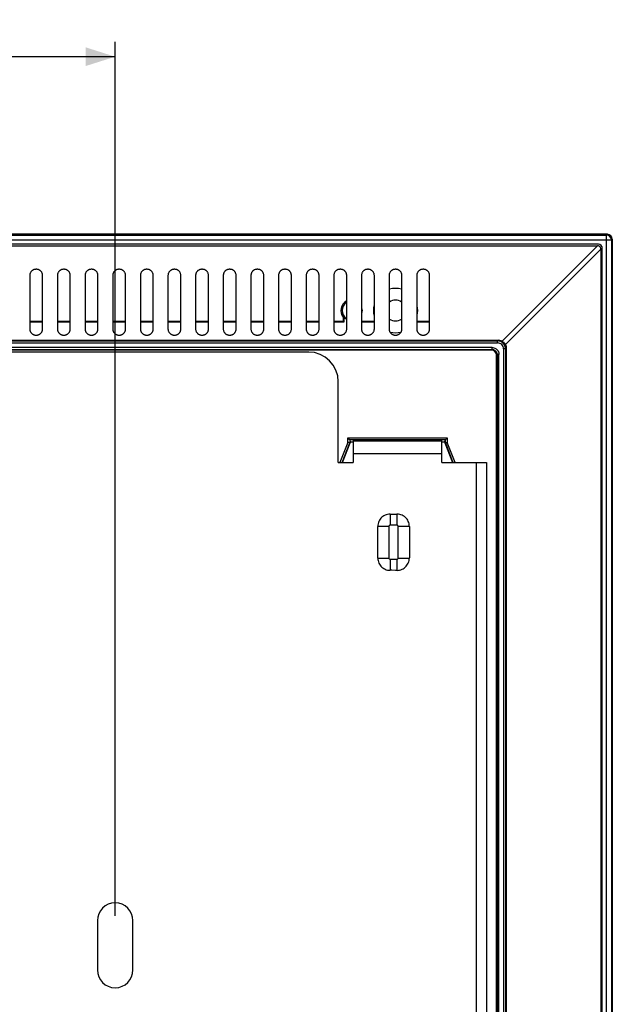
# Model space of a CAD drawing. Units: millimetres. Extents: x -104 to 415, y -75 to 94.
# Drawn here: x 355 to 415, y -6 to 93 of the extents above; entities that cross this region are included whole.
import ezdxf

# ---------------------------------------------------------------- set-up
doc = ezdxf.new("R2010")
doc.units = ezdxf.units.MM
doc.header["$LTSCALE"] = 23.1
doc.layers.get('0').update_dxf_attribs({"linetype": 'CONTINUOUS'})
doc.styles.get("Standard").update_dxf_attribs({"font": 'txt', "width": 0.8})
doc.dimstyles.new('DIMSTYLE_2', dxfattribs={"dimtxt": 3, "dimasz": 3, "dimexe": 1.5, "dimexo": 0.5, "dimgap": 0.75, "dimtad": 1, "dimtxsty": 'STANDARD', "dimblk": '_FILLED', "dimblk1": '_FILLED', "dimblk2": '_FILLED', "dimcen": 0.09, "dimazin": 2, "dimtfac": 1, "dimtofl": 0, "dimtmove": 0, "dimatfit": 3, "dimldrblk": '_FILLED', "dimfxl": 1, "dimtolj": 1, "dimarcsym": 0})

# ---------------------------------------------------------------- blocks, each defined once
blk = doc.blocks.new('_FILLED')
at = {"color": 0, "linetype": 'BYBLOCK'}
blk.add_solid([(0, 0), (-1, 0.317), (-1, -0.317)], dxfattribs=at)
blk = doc.blocks.new('*D6')
at = {"color": 7, "linetype": 'CONTINUOUS'}
for p, q in [((280.858, 2.611), (280.858, 91.168)), ((364.458, 2.611), (364.458, 91.168)), ((280.858, 89.668), (322.658, 89.668)), ((364.458, 89.668), (322.658, 89.668))]:
    blk.add_line(p, q, dxfattribs=at)
at = {"color": 7, "linetype": 'CONTINUOUS', "xscale": 3, "yscale": 3, "zscale": 3, "rotation": 180}
blk.add_blockref('_FILLED', (280.858, 89.668), dxfattribs=at)
at = {"color": 7, "linetype": 'CONTINUOUS', "xscale": 3, "yscale": 3, "zscale": 3}
blk.add_blockref('_FILLED', (364.458, 89.668), dxfattribs=at)
at = {"color": 7, "linetype": 'CONTINUOUS', "insert": (322.658, 93.418), "char_height": 3, "width": 12.85714, "attachment_point": 2, "line_spacing_factor": 0.9}
blk.add_mtext('{\\ftxt;\\W0.0001;\\H0.0001;\\~}{\\ftxt;\\W2.8571428571;\\H3.0; }{\\ftxt;\\W0.0001;\\H0.0001;\\~}', dxfattribs=at)

msp = doc.modelspace()

# ---------------------------------------------------------------- linework, layer by layer
at = {"color": 250, "linetype": 'CONTINUOUS'}
for p, q in [((414.724, 71.077), (230.592, 71.077)), ((414.224, -74.355), (414.224, 71.577)), ((413.315, 70.506), (403.648, 60.843)), ((403.985, 60.506), (413.653, 70.168)), ((355.84, 67.536), (355.858, 67.536)), ((358.64, 67.536), (358.658, 67.536)), ((369.84, 67.536), (369.858, 67.536)), ((375.44, 67.536), (375.458, 67.536)), ((378.24, 67.536), (378.258, 67.536)), ((381.04, 67.536), (381.058, 67.536)), ((383.84, 67.536), (383.858, 67.536)), ((389.44, 67.536), (389.458, 67.536)), ((392.24, 67.536), (392.258, 67.536)), ((395.04, 67.536), (395.058, 67.536)), ((357.076, 62.036), (357.058, 62.036)), ((371.076, 62.036), (371.058, 62.036)), ((376.676, 62.036), (376.658, 62.036)), ((379.476, 62.036), (379.458, 62.036)), ((382.276, 62.036), (382.258, 62.036)), ((385.076, 62.036), (385.058, 62.036)), ((393.476, 62.036), (393.458, 62.036)), ((396.276, 62.036), (396.258, 62.036)), ((403.278, 60.936), (403.202, 60.86)), ((242.114, 60.86), (403.202, 60.86)), ((242.114, 60.66), (403.202, 60.66)), ((402.636, 60.194), (242.68, 60.194)), ((242.68, 59.994), (402.636, 59.994)), ((402.636, 59.994), (402.578, 59.936)), ((402.636, 59.994), (402.636, 60.194)), ((403.202, 60.66), (403.202, 60.86)), ((404.001, 60.06), (403.801, 60.06)), ((403.801, 60.06), (403.801, -62.837)), ((404.001, 60.06), (404.078, 60.136)), ((404.001, 60.06), (404.001, -62.837)), ((403.078, 59.436), (403.136, 59.494)), ((403.336, 59.494), (403.136, 59.494)), ((403.136, 59.494), (403.136, -62.272)), ((403.336, -62.272), (403.336, 59.494)), ((388.014, 51.045), (398.102, 51.045)), ((388.014, 50.581), (388.014, 51.045)), ((398.102, 51.045), (398.102, 50.581)), ((388.014, 50.581), (387.228, 48.536)), ((387.442, 48.536), (388.214, 50.544)), ((397.902, 50.845), (388.214, 50.845)), ((388.214, 50.845), (388.214, 50.544)), ((397.902, 50.544), (397.902, 50.845)), ((397.902, 50.544), (398.674, 48.536)), ((398.888, 48.536), (398.102, 50.581)), ((397.558, 49.436), (388.558, 49.436)), ((401.058, -40.514), (401.058, 48.536)), ((392.308, 43.311), (392.308, 42.189)), ((393.008, 42.189), (393.008, 43.309)), ((392.18, 42.061), (391.06, 42.061)), ((392.18, 42.061), (392.18, 38.861)), ((393.008, 42.189), (392.308, 42.189)), ((394.258, 42.061), (393.135, 42.061)), ((393.135, 38.861), (393.135, 42.061)), ((391.058, 38.861), (392.18, 38.861)), ((392.308, 38.734), (393.008, 38.734)), ((392.308, 38.734), (392.308, 37.613)), ((393.008, 37.611), (393.008, 38.734)), ((393.135, 38.861), (394.256, 38.861))]:
    msp.add_line(p, q, dxfattribs=at)
at = {"color": 7, "linetype": 'CONTINUOUS'}
for p, q in [((414.315, 71.668), (231.001, 71.668)), ((231.092, 71.577), (414.224, 71.577)), ((414.724, 71.077), (414.724, -73.855)), ((414.815, 71.168), (414.815, -73.946)), ((413.404, 70.657), (231.912, 70.657)), ((232.001, 70.506), (413.315, 70.506)), ((413.372, 70.501), (413.314, 70.506)), ((413.653, 70.168), (413.653, -72.946)), ((413.804, -73.044), (413.804, 70.257)), ((355.84, 62.036), (355.84, 67.536)), ((357.076, 67.536), (357.076, 62.036)), ((358.64, 62.036), (358.64, 67.536)), ((359.876, 67.536), (359.876, 62.036)), ((361.44, 62.036), (361.44, 67.536)), ((362.676, 67.536), (362.676, 62.036)), ((364.24, 62.036), (364.24, 67.536)), ((365.476, 67.536), (365.476, 62.036)), ((367.04, 62.036), (367.04, 67.536)), ((368.276, 67.536), (368.276, 62.036)), ((369.84, 62.036), (369.84, 67.536)), ((371.076, 67.536), (371.076, 62.036)), ((372.64, 62.036), (372.64, 67.536)), ((373.876, 67.536), (373.876, 62.036)), ((375.44, 62.036), (375.44, 67.536)), ((376.676, 67.536), (376.676, 62.036)), ((378.24, 62.036), (378.24, 67.536)), ((379.476, 67.536), (379.476, 62.036)), ((381.04, 62.036), (381.04, 67.536)), ((382.276, 67.536), (382.276, 62.036)), ((383.84, 62.036), (383.84, 67.536)), ((385.076, 67.536), (385.076, 62.036)), ((386.64, 62.036), (386.64, 67.536)), ((387.876, 67.536), (387.876, 62.036)), ((389.44, 62.036), (389.44, 67.536)), ((390.676, 67.536), (390.676, 62.036)), ((392.24, 62.036), (392.24, 67.536)), ((393.476, 67.536), (393.476, 62.036)), ((395.04, 62.036), (395.04, 67.536)), ((396.276, 67.536), (396.276, 62.036)), ((387.538, 63.284), (387.538, 62.84)), ((387.608, 63.308), (387.608, 62.77)), ((357.058, 62.84), (355.858, 62.84)), ((357.058, 62.77), (355.858, 62.77)), ((359.858, 62.84), (358.658, 62.84)), ((359.858, 62.77), (358.658, 62.77)), ((362.658, 62.84), (361.458, 62.84)), ((362.658, 62.77), (361.458, 62.77)), ((365.458, 62.84), (364.258, 62.84)), ((365.458, 62.77), (364.258, 62.77)), ((368.258, 62.84), (367.058, 62.84)), ((368.258, 62.77), (367.058, 62.77)), ((371.058, 62.84), (369.858, 62.84)), ((371.058, 62.77), (369.858, 62.77)), ((373.858, 62.84), (372.658, 62.84)), ((373.858, 62.77), (372.658, 62.77)), ((376.658, 62.84), (375.458, 62.84)), ((376.658, 62.77), (375.458, 62.77)), ((379.458, 62.84), (378.258, 62.84)), ((379.458, 62.77), (378.258, 62.77)), ((382.258, 62.84), (381.058, 62.84)), ((382.258, 62.77), (381.058, 62.77)), ((385.058, 62.84), (383.858, 62.84)), ((385.058, 62.77), (383.858, 62.77)), ((387.538, 62.84), (386.658, 62.84)), ((387.608, 62.77), (386.658, 62.77)), ((387.538, 62.84), (387.608, 62.77)), ((390.658, 62.84), (389.458, 62.84)), ((390.658, 62.77), (389.458, 62.77)), ((396.258, 62.84), (395.058, 62.84)), ((396.258, 62.77), (395.058, 62.77)), ((242.038, 60.936), (403.278, 60.936)), ((402.578, 59.936), (242.738, 59.936)), ((404.078, 60.136), (404.078, -62.914)), ((384.058, 59.736), (261.258, 59.736)), ((403.078, -62.214), (403.078, 59.436)), ((387.058, 48.536), (387.058, 56.736)), ((387.489, 48.536), (388.258, 50.536)), ((388.214, 50.845), (388.223, 50.836)), ((388.223, 50.836), (388.258, 50.636)), ((388.24, 50.54), (388.258, 50.536)), ((388.258, 50.636), (388.558, 50.636)), ((388.258, 50.636), (388.258, 50.536)), ((388.558, 50.836), (388.558, 48.536)), ((388.558, 50.736), (397.558, 50.736)), ((397.558, 48.536), (397.558, 50.836)), ((397.558, 50.636), (397.858, 50.636)), ((397.858, 50.636), (397.893, 50.836)), ((397.858, 50.636), (397.858, 50.536)), ((397.876, 50.54), (397.858, 50.536)), ((397.858, 50.536), (398.627, 48.536)), ((397.902, 50.845), (397.893, 50.836)), ((387.058, 48.536), (388.558, 48.536)), ((397.558, 48.536), (402.058, 48.536)), ((402.058, 48.536), (402.058, -40.514)), ((392.305, 43.311), (392.46, 43.31)), ((392.46, 43.31), (392.85, 43.31)), ((392.85, 43.31), (393.005, 43.309)), ((391.058, 38.858), (391.06, 42.059)), ((394.257, 42.065), (394.256, 38.864)), ((392.466, 37.613), (392.311, 37.613)), ((392.856, 37.612), (392.466, 37.613)), ((393.011, 37.612), (392.856, 37.612)), ((362.658, 2.111), (362.658, -2.889)), ((366.258, -2.889), (366.258, 2.111))]:
    msp.add_line(p, q, dxfattribs=at)
for points in [[(413.573, 70.384), (413.531, 70.426), (413.482, 70.46), (413.429, 70.485), (413.372, 70.501)], [(413.653, 70.168), (413.647, 70.226), (413.632, 70.282), (413.607, 70.335), (413.573, 70.384)], [(355.84, 67.536), (355.843, 67.588), (355.85, 67.638), (355.86, 67.686), (355.873, 67.733), (355.89, 67.777), (355.91, 67.82), (355.933, 67.86), (355.958, 67.898), (355.985, 67.934), (356.015, 67.966), (356.046, 67.996), (356.079, 68.024), (356.113, 68.048), (356.148, 68.07), (356.184, 68.089), (356.22, 68.105), (356.256, 68.119), (356.293, 68.131), (356.33, 68.14), (356.367, 68.147), (356.404, 68.151), (356.441, 68.154), (356.477, 68.154), (356.514, 68.151), (356.551, 68.147), (356.588, 68.14), (356.624, 68.13), (356.661, 68.119), (356.697, 68.105), (356.733, 68.089), (356.769, 68.069), (356.804, 68.048), (356.838, 68.023), (356.87, 67.996), (356.902, 67.966), (356.931, 67.933), (356.958, 67.898), (356.983, 67.86), (357.006, 67.82), (357.026, 67.777), (357.043, 67.733), (357.056, 67.686), (357.066, 67.638), (357.073, 67.588), (357.076, 67.536)], [(358.64, 67.536), (358.643, 67.588), (358.65, 67.638), (358.66, 67.686), (358.673, 67.733), (358.69, 67.777), (358.71, 67.82), (358.733, 67.86), (358.758, 67.898), (358.785, 67.934), (358.815, 67.966), (358.846, 67.996), (358.879, 68.024), (358.913, 68.048), (358.948, 68.07), (358.984, 68.089), (359.02, 68.105), (359.056, 68.119), (359.093, 68.131), (359.13, 68.14), (359.167, 68.147), (359.204, 68.151), (359.241, 68.154), (359.277, 68.154), (359.314, 68.151), (359.351, 68.147), (359.388, 68.14), (359.424, 68.13), (359.461, 68.119), (359.497, 68.105), (359.533, 68.089), (359.569, 68.069), (359.604, 68.048), (359.638, 68.023), (359.67, 67.996), (359.702, 67.966), (359.731, 67.933), (359.758, 67.898), (359.783, 67.86), (359.806, 67.82), (359.826, 67.777), (359.843, 67.733), (359.856, 67.686), (359.866, 67.638), (359.873, 67.588), (359.876, 67.536)], [(361.44, 67.536), (361.443, 67.588), (361.45, 67.638), (361.46, 67.686), (361.473, 67.733), (361.49, 67.777), (361.51, 67.82), (361.533, 67.86), (361.558, 67.898), (361.585, 67.934), (361.615, 67.966), (361.646, 67.996), (361.679, 68.024), (361.713, 68.048), (361.748, 68.07), (361.784, 68.089), (361.82, 68.105), (361.856, 68.119), (361.893, 68.131), (361.93, 68.14), (361.967, 68.147), (362.004, 68.151), (362.041, 68.154), (362.077, 68.154), (362.114, 68.151), (362.151, 68.147), (362.188, 68.14), (362.224, 68.13), (362.261, 68.119), (362.297, 68.105), (362.333, 68.089), (362.369, 68.069), (362.404, 68.048), (362.438, 68.023), (362.47, 67.996), (362.502, 67.966), (362.531, 67.933), (362.558, 67.898), (362.583, 67.86), (362.606, 67.82), (362.626, 67.777), (362.643, 67.733), (362.656, 67.686), (362.666, 67.638), (362.673, 67.588), (362.676, 67.536)], [(364.24, 67.536), (364.243, 67.588), (364.25, 67.638), (364.26, 67.686), (364.273, 67.733), (364.29, 67.777), (364.31, 67.82), (364.333, 67.86), (364.358, 67.898), (364.385, 67.934), (364.415, 67.966), (364.446, 67.996), (364.479, 68.024), (364.513, 68.048), (364.548, 68.07), (364.584, 68.089), (364.62, 68.105), (364.656, 68.119), (364.693, 68.131), (364.73, 68.14), (364.767, 68.147), (364.804, 68.151), (364.841, 68.154), (364.877, 68.154), (364.914, 68.151), (364.951, 68.147), (364.988, 68.14), (365.024, 68.13), (365.061, 68.119), (365.097, 68.105), (365.133, 68.089), (365.169, 68.069), (365.204, 68.048), (365.238, 68.023), (365.27, 67.996), (365.302, 67.966), (365.331, 67.933), (365.358, 67.898), (365.383, 67.86), (365.406, 67.82), (365.426, 67.777), (365.443, 67.733), (365.456, 67.686), (365.466, 67.638), (365.473, 67.588), (365.476, 67.536)], [(367.04, 67.536), (367.043, 67.588), (367.05, 67.638), (367.06, 67.686), (367.073, 67.733), (367.09, 67.777), (367.11, 67.82), (367.133, 67.86), (367.158, 67.898), (367.185, 67.934), (367.215, 67.966), (367.246, 67.996), (367.279, 68.024), (367.313, 68.048), (367.348, 68.07), (367.384, 68.089), (367.42, 68.105), (367.456, 68.119), (367.493, 68.131), (367.53, 68.14), (367.567, 68.147), (367.604, 68.151), (367.641, 68.154), (367.677, 68.154), (367.714, 68.151), (367.751, 68.147), (367.788, 68.14), (367.824, 68.13), (367.861, 68.119), (367.897, 68.105), (367.933, 68.089), (367.969, 68.069), (368.004, 68.048), (368.038, 68.023), (368.07, 67.996), (368.102, 67.966), (368.131, 67.933), (368.158, 67.898), (368.183, 67.86), (368.206, 67.82), (368.226, 67.777), (368.243, 67.733), (368.256, 67.686), (368.266, 67.638), (368.273, 67.588), (368.276, 67.536)], [(369.84, 67.536), (369.843, 67.588), (369.85, 67.638), (369.86, 67.686), (369.873, 67.733), (369.89, 67.777), (369.91, 67.82), (369.933, 67.86), (369.958, 67.898), (369.985, 67.934), (370.015, 67.966), (370.046, 67.996), (370.079, 68.024), (370.113, 68.048), (370.148, 68.07), (370.184, 68.089), (370.22, 68.105), (370.256, 68.119), (370.293, 68.131), (370.33, 68.14), (370.367, 68.147), (370.404, 68.151), (370.441, 68.154), (370.477, 68.154), (370.514, 68.151), (370.551, 68.147), (370.588, 68.14), (370.624, 68.13), (370.661, 68.119), (370.697, 68.105), (370.733, 68.089), (370.769, 68.069), (370.804, 68.048), (370.838, 68.023), (370.87, 67.996), (370.902, 67.966), (370.931, 67.933), (370.958, 67.898), (370.983, 67.86), (371.006, 67.82), (371.026, 67.777), (371.043, 67.733), (371.056, 67.686), (371.066, 67.638), (371.073, 67.588), (371.076, 67.536)], [(372.64, 67.536), (372.643, 67.588), (372.65, 67.638), (372.66, 67.686), (372.673, 67.733), (372.69, 67.777), (372.71, 67.82), (372.733, 67.86), (372.758, 67.898), (372.785, 67.934), (372.815, 67.966), (372.846, 67.996), (372.879, 68.024), (372.913, 68.048), (372.948, 68.07), (372.984, 68.089), (373.02, 68.105), (373.056, 68.119), (373.093, 68.131), (373.13, 68.14), (373.167, 68.147), (373.204, 68.151), (373.241, 68.154), (373.277, 68.154), (373.314, 68.151), (373.351, 68.147), (373.388, 68.14), (373.424, 68.13), (373.461, 68.119), (373.497, 68.105), (373.533, 68.089), (373.569, 68.069), (373.604, 68.048), (373.638, 68.023), (373.67, 67.996), (373.702, 67.966), (373.731, 67.933), (373.758, 67.898), (373.783, 67.86), (373.806, 67.82), (373.826, 67.777), (373.843, 67.733), (373.856, 67.686), (373.866, 67.638), (373.873, 67.588), (373.876, 67.536)], [(375.44, 67.536), (375.443, 67.588), (375.45, 67.638), (375.46, 67.686), (375.473, 67.733), (375.49, 67.777), (375.51, 67.82), (375.533, 67.86), (375.558, 67.898), (375.585, 67.934), (375.615, 67.966), (375.646, 67.996), (375.679, 68.024), (375.713, 68.048), (375.748, 68.07), (375.784, 68.089), (375.82, 68.105), (375.856, 68.119), (375.893, 68.131), (375.93, 68.14), (375.967, 68.147), (376.004, 68.151), (376.041, 68.154), (376.077, 68.154), (376.114, 68.151), (376.151, 68.147), (376.188, 68.14), (376.224, 68.13), (376.261, 68.119), (376.297, 68.105), (376.333, 68.089), (376.369, 68.069), (376.404, 68.048), (376.438, 68.023), (376.47, 67.996), (376.502, 67.966), (376.531, 67.933), (376.558, 67.898), (376.583, 67.86), (376.606, 67.82), (376.626, 67.777), (376.643, 67.733), (376.656, 67.686), (376.666, 67.638), (376.673, 67.588), (376.676, 67.536)], [(378.24, 67.536), (378.243, 67.588), (378.25, 67.638), (378.26, 67.686), (378.273, 67.733), (378.29, 67.777), (378.31, 67.82), (378.333, 67.86), (378.358, 67.898), (378.385, 67.934), (378.415, 67.966), (378.446, 67.996), (378.479, 68.024), (378.513, 68.048), (378.548, 68.07), (378.584, 68.089), (378.62, 68.105), (378.656, 68.119), (378.693, 68.131), (378.73, 68.14), (378.767, 68.147), (378.804, 68.151), (378.841, 68.154), (378.877, 68.154), (378.914, 68.151), (378.951, 68.147), (378.988, 68.14), (379.024, 68.13), (379.061, 68.119), (379.097, 68.105), (379.133, 68.089), (379.169, 68.069), (379.204, 68.048), (379.238, 68.023), (379.27, 67.996), (379.302, 67.966), (379.331, 67.933), (379.358, 67.898), (379.383, 67.86), (379.406, 67.82), (379.426, 67.777), (379.443, 67.733), (379.456, 67.686), (379.466, 67.638), (379.473, 67.588), (379.476, 67.536)], [(381.04, 67.536), (381.043, 67.588), (381.05, 67.638), (381.06, 67.686), (381.073, 67.733), (381.09, 67.777), (381.11, 67.82), (381.133, 67.86), (381.158, 67.898), (381.185, 67.934), (381.215, 67.966), (381.246, 67.996), (381.279, 68.024), (381.313, 68.048), (381.348, 68.07), (381.384, 68.089), (381.42, 68.105), (381.456, 68.119), (381.493, 68.131), (381.53, 68.14), (381.567, 68.147), (381.604, 68.151), (381.641, 68.154), (381.677, 68.154), (381.714, 68.151), (381.751, 68.147), (381.788, 68.14), (381.824, 68.13), (381.861, 68.119), (381.897, 68.105), (381.933, 68.089), (381.969, 68.069), (382.004, 68.048), (382.038, 68.023), (382.07, 67.996), (382.102, 67.966), (382.131, 67.933), (382.158, 67.898), (382.183, 67.86), (382.206, 67.82), (382.226, 67.777), (382.243, 67.733), (382.256, 67.686), (382.266, 67.638), (382.273, 67.588), (382.276, 67.536)], [(383.84, 67.536), (383.843, 67.588), (383.85, 67.638), (383.86, 67.686), (383.873, 67.733), (383.89, 67.777), (383.91, 67.82), (383.933, 67.86), (383.958, 67.898), (383.985, 67.934), (384.015, 67.966), (384.046, 67.996), (384.079, 68.024), (384.113, 68.048), (384.148, 68.07), (384.184, 68.089), (384.22, 68.105), (384.256, 68.119), (384.293, 68.131), (384.33, 68.14), (384.367, 68.147), (384.404, 68.151), (384.441, 68.154), (384.477, 68.154), (384.514, 68.151), (384.551, 68.147), (384.588, 68.14), (384.624, 68.13), (384.661, 68.119), (384.697, 68.105), (384.733, 68.089), (384.769, 68.069), (384.804, 68.048), (384.838, 68.023), (384.87, 67.996), (384.902, 67.966), (384.931, 67.933), (384.958, 67.898), (384.983, 67.86), (385.006, 67.82), (385.026, 67.777), (385.043, 67.733), (385.056, 67.686), (385.066, 67.638), (385.073, 67.588), (385.076, 67.536)], [(386.64, 67.536), (386.643, 67.588), (386.65, 67.638), (386.66, 67.686), (386.673, 67.733), (386.69, 67.777), (386.71, 67.82), (386.733, 67.86), (386.758, 67.898), (386.785, 67.934), (386.815, 67.966), (386.846, 67.996), (386.879, 68.024), (386.913, 68.048), (386.948, 68.07), (386.984, 68.089), (387.02, 68.105), (387.056, 68.119), (387.093, 68.131), (387.13, 68.14), (387.167, 68.147), (387.204, 68.151), (387.241, 68.154), (387.277, 68.154), (387.314, 68.151), (387.351, 68.147), (387.388, 68.14), (387.424, 68.13), (387.461, 68.119), (387.497, 68.105), (387.533, 68.089), (387.569, 68.069), (387.604, 68.048), (387.638, 68.023), (387.67, 67.996), (387.702, 67.966), (387.731, 67.933), (387.758, 67.898), (387.783, 67.86), (387.806, 67.82), (387.826, 67.777), (387.843, 67.733), (387.856, 67.686), (387.866, 67.638), (387.873, 67.588), (387.876, 67.536)], [(389.44, 67.536), (389.443, 67.588), (389.45, 67.638), (389.46, 67.686), (389.473, 67.733), (389.49, 67.777), (389.51, 67.82), (389.533, 67.86), (389.558, 67.898), (389.585, 67.934), (389.615, 67.966), (389.646, 67.996), (389.679, 68.024), (389.713, 68.048), (389.748, 68.07), (389.784, 68.089), (389.82, 68.105), (389.856, 68.119), (389.893, 68.131), (389.93, 68.14), (389.967, 68.147), (390.004, 68.151), (390.041, 68.154), (390.077, 68.154), (390.114, 68.151), (390.151, 68.147), (390.188, 68.14), (390.224, 68.13), (390.261, 68.119), (390.297, 68.105), (390.333, 68.089), (390.369, 68.069), (390.404, 68.048), (390.438, 68.023), (390.47, 67.996), (390.502, 67.966), (390.531, 67.933), (390.558, 67.898), (390.583, 67.86), (390.606, 67.82), (390.626, 67.777), (390.643, 67.733), (390.656, 67.686), (390.666, 67.638), (390.673, 67.588), (390.676, 67.536)], [(392.24, 67.536), (392.243, 67.588), (392.25, 67.638), (392.26, 67.686), (392.273, 67.733), (392.29, 67.777), (392.31, 67.82), (392.333, 67.86), (392.358, 67.898), (392.385, 67.934), (392.415, 67.966), (392.446, 67.996), (392.479, 68.024), (392.513, 68.048), (392.548, 68.07), (392.584, 68.089), (392.62, 68.105), (392.656, 68.119), (392.693, 68.131), (392.73, 68.14), (392.767, 68.147), (392.804, 68.151), (392.841, 68.154), (392.877, 68.154), (392.914, 68.151), (392.951, 68.147), (392.988, 68.14), (393.024, 68.13), (393.061, 68.119), (393.097, 68.105), (393.133, 68.089), (393.169, 68.069), (393.204, 68.048), (393.238, 68.023), (393.27, 67.996), (393.302, 67.966), (393.331, 67.933), (393.358, 67.898), (393.383, 67.86), (393.406, 67.82), (393.426, 67.777), (393.443, 67.733), (393.456, 67.686), (393.466, 67.638), (393.473, 67.588), (393.476, 67.536)], [(395.04, 67.536), (395.043, 67.588), (395.05, 67.638), (395.06, 67.686), (395.073, 67.733), (395.09, 67.777), (395.11, 67.82), (395.133, 67.86), (395.158, 67.898), (395.185, 67.934), (395.215, 67.966), (395.246, 67.996), (395.279, 68.024), (395.313, 68.048), (395.348, 68.07), (395.384, 68.089), (395.42, 68.105), (395.456, 68.119), (395.493, 68.131), (395.53, 68.14), (395.567, 68.147), (395.604, 68.151), (395.641, 68.154), (395.677, 68.154), (395.714, 68.151), (395.751, 68.147), (395.788, 68.14), (395.824, 68.13), (395.861, 68.119), (395.897, 68.105), (395.933, 68.089), (395.969, 68.069), (396.004, 68.048), (396.038, 68.023), (396.07, 67.996), (396.102, 67.966), (396.131, 67.933), (396.158, 67.898), (396.183, 67.86), (396.206, 67.82), (396.226, 67.777), (396.243, 67.733), (396.256, 67.686), (396.266, 67.638), (396.273, 67.588), (396.276, 67.536)], [(357.076, 62.036), (357.073, 61.984), (357.066, 61.934), (357.056, 61.886), (357.043, 61.84), (357.026, 61.795), (357.006, 61.752), (356.983, 61.712), (356.958, 61.674), (356.931, 61.639), (356.901, 61.606), (356.87, 61.576), (356.837, 61.549), (356.803, 61.524), (356.768, 61.502), (356.732, 61.483), (356.696, 61.467), (356.66, 61.453), (356.623, 61.441), (356.586, 61.432), (356.549, 61.425), (356.512, 61.421), (356.475, 61.419), (356.438, 61.419), (356.402, 61.421), (356.365, 61.426), (356.328, 61.433), (356.292, 61.442), (356.255, 61.453), (356.219, 61.467), (356.183, 61.484), (356.147, 61.503), (356.112, 61.525), (356.078, 61.549), (356.045, 61.577), (356.014, 61.606), (355.985, 61.639), (355.958, 61.674), (355.933, 61.712), (355.91, 61.753), (355.89, 61.795), (355.873, 61.84), (355.86, 61.886), (355.85, 61.934), (355.843, 61.984), (355.84, 62.036)], [(359.876, 62.036), (359.873, 61.984), (359.866, 61.934), (359.856, 61.886), (359.843, 61.84), (359.826, 61.795), (359.806, 61.752), (359.783, 61.712), (359.758, 61.674), (359.731, 61.639), (359.701, 61.606), (359.67, 61.576), (359.637, 61.549), (359.603, 61.524), (359.568, 61.502), (359.532, 61.483), (359.496, 61.467), (359.46, 61.453), (359.423, 61.441), (359.386, 61.432), (359.349, 61.425), (359.312, 61.421), (359.275, 61.419), (359.238, 61.419), (359.202, 61.421), (359.165, 61.426), (359.128, 61.433), (359.092, 61.442), (359.055, 61.453), (359.019, 61.467), (358.983, 61.484), (358.947, 61.503), (358.912, 61.525), (358.878, 61.549), (358.845, 61.577), (358.814, 61.606), (358.785, 61.639), (358.758, 61.674), (358.733, 61.712), (358.71, 61.753), (358.69, 61.795), (358.673, 61.84), (358.66, 61.886), (358.65, 61.934), (358.643, 61.984), (358.64, 62.036)], [(362.676, 62.036), (362.673, 61.984), (362.666, 61.934), (362.656, 61.886), (362.643, 61.84), (362.626, 61.795), (362.606, 61.752), (362.583, 61.712), (362.558, 61.674), (362.531, 61.639), (362.501, 61.606), (362.47, 61.576), (362.437, 61.549), (362.403, 61.524), (362.368, 61.502), (362.332, 61.483), (362.296, 61.467), (362.26, 61.453), (362.223, 61.441), (362.186, 61.432), (362.149, 61.425), (362.112, 61.421), (362.075, 61.419), (362.038, 61.419), (362.002, 61.421), (361.965, 61.426), (361.928, 61.433), (361.892, 61.442), (361.855, 61.453), (361.819, 61.467), (361.783, 61.484), (361.747, 61.503), (361.712, 61.525), (361.678, 61.549), (361.645, 61.577), (361.614, 61.606), (361.585, 61.639), (361.558, 61.674), (361.533, 61.712), (361.51, 61.753), (361.49, 61.795), (361.473, 61.84), (361.46, 61.886), (361.45, 61.934), (361.443, 61.984), (361.44, 62.036)], [(365.476, 62.036), (365.473, 61.984), (365.466, 61.934), (365.456, 61.886), (365.443, 61.84), (365.426, 61.795), (365.406, 61.752), (365.383, 61.712), (365.358, 61.674), (365.331, 61.639), (365.301, 61.606), (365.27, 61.576), (365.237, 61.549), (365.203, 61.524), (365.168, 61.502), (365.132, 61.483), (365.096, 61.467), (365.06, 61.453), (365.023, 61.441), (364.986, 61.432), (364.949, 61.425), (364.912, 61.421), (364.875, 61.419), (364.838, 61.419), (364.802, 61.421), (364.765, 61.426), (364.728, 61.433), (364.692, 61.442), (364.655, 61.453), (364.619, 61.467), (364.583, 61.484), (364.547, 61.503), (364.512, 61.525), (364.478, 61.549), (364.445, 61.577), (364.414, 61.606), (364.385, 61.639), (364.358, 61.674), (364.333, 61.712), (364.31, 61.753), (364.29, 61.795), (364.273, 61.84), (364.26, 61.886), (364.25, 61.934), (364.243, 61.984), (364.24, 62.036)], [(368.276, 62.036), (368.273, 61.984), (368.266, 61.934), (368.256, 61.886), (368.243, 61.84), (368.226, 61.795), (368.206, 61.752), (368.183, 61.712), (368.158, 61.674), (368.131, 61.639), (368.101, 61.606), (368.07, 61.576), (368.037, 61.549), (368.003, 61.524), (367.968, 61.502), (367.932, 61.483), (367.896, 61.467), (367.86, 61.453), (367.823, 61.441), (367.786, 61.432), (367.749, 61.425), (367.712, 61.421), (367.675, 61.419), (367.638, 61.419), (367.602, 61.421), (367.565, 61.426), (367.528, 61.433), (367.492, 61.442), (367.455, 61.453), (367.419, 61.467), (367.383, 61.484), (367.347, 61.503), (367.312, 61.525), (367.278, 61.549), (367.245, 61.577), (367.214, 61.606), (367.185, 61.639), (367.158, 61.674), (367.133, 61.712), (367.11, 61.753), (367.09, 61.795), (367.073, 61.84), (367.06, 61.886), (367.05, 61.934), (367.043, 61.984), (367.04, 62.036)], [(371.076, 62.036), (371.073, 61.984), (371.066, 61.934), (371.056, 61.886), (371.043, 61.84), (371.026, 61.795), (371.006, 61.752), (370.983, 61.712), (370.958, 61.674), (370.931, 61.639), (370.901, 61.606), (370.87, 61.576), (370.837, 61.549), (370.803, 61.524), (370.768, 61.502), (370.732, 61.483), (370.696, 61.467), (370.66, 61.453), (370.623, 61.441), (370.586, 61.432), (370.549, 61.425), (370.512, 61.421), (370.475, 61.419), (370.438, 61.419), (370.402, 61.421), (370.365, 61.426), (370.328, 61.433), (370.292, 61.442), (370.255, 61.453), (370.219, 61.467), (370.183, 61.484), (370.147, 61.503), (370.112, 61.525), (370.078, 61.549), (370.045, 61.577), (370.014, 61.606), (369.985, 61.639), (369.958, 61.674), (369.933, 61.712), (369.91, 61.753), (369.89, 61.795), (369.873, 61.84), (369.86, 61.886), (369.85, 61.934), (369.843, 61.984), (369.84, 62.036)], [(373.876, 62.036), (373.873, 61.984), (373.866, 61.934), (373.856, 61.886), (373.843, 61.84), (373.826, 61.795), (373.806, 61.752), (373.783, 61.712), (373.758, 61.674), (373.731, 61.639), (373.701, 61.606), (373.67, 61.576), (373.637, 61.549), (373.603, 61.524), (373.568, 61.502), (373.532, 61.483), (373.496, 61.467), (373.46, 61.453), (373.423, 61.441), (373.386, 61.432), (373.349, 61.425), (373.312, 61.421), (373.275, 61.419), (373.238, 61.419), (373.202, 61.421), (373.165, 61.426), (373.128, 61.433), (373.092, 61.442), (373.055, 61.453), (373.019, 61.467), (372.983, 61.484), (372.947, 61.503), (372.912, 61.525), (372.878, 61.549), (372.845, 61.577), (372.814, 61.606), (372.785, 61.639), (372.758, 61.674), (372.733, 61.712), (372.71, 61.753), (372.69, 61.795), (372.673, 61.84), (372.66, 61.886), (372.65, 61.934), (372.643, 61.984), (372.64, 62.036)], [(376.676, 62.036), (376.673, 61.984), (376.666, 61.934), (376.656, 61.886), (376.643, 61.84), (376.626, 61.795), (376.606, 61.752), (376.583, 61.712), (376.558, 61.674), (376.531, 61.639), (376.501, 61.606), (376.47, 61.576), (376.437, 61.549), (376.403, 61.524), (376.368, 61.502), (376.332, 61.483), (376.296, 61.467), (376.26, 61.453), (376.223, 61.441), (376.186, 61.432), (376.149, 61.425), (376.112, 61.421), (376.075, 61.419), (376.038, 61.419), (376.002, 61.421), (375.965, 61.426), (375.928, 61.433), (375.892, 61.442), (375.855, 61.453), (375.819, 61.467), (375.783, 61.484), (375.747, 61.503), (375.712, 61.525), (375.678, 61.549), (375.645, 61.577), (375.614, 61.606), (375.585, 61.639), (375.558, 61.674), (375.533, 61.712), (375.51, 61.753), (375.49, 61.795), (375.473, 61.84), (375.46, 61.886), (375.45, 61.934), (375.443, 61.984), (375.44, 62.036)], [(379.476, 62.036), (379.473, 61.984), (379.466, 61.934), (379.456, 61.886), (379.443, 61.84), (379.426, 61.795), (379.406, 61.752), (379.383, 61.712), (379.358, 61.674), (379.331, 61.639), (379.301, 61.606), (379.27, 61.576), (379.237, 61.549), (379.203, 61.524), (379.168, 61.502), (379.132, 61.483), (379.096, 61.467), (379.06, 61.453), (379.023, 61.441), (378.986, 61.432), (378.949, 61.425), (378.912, 61.421), (378.875, 61.419), (378.838, 61.419), (378.802, 61.421), (378.765, 61.426), (378.728, 61.433), (378.692, 61.442), (378.655, 61.453), (378.619, 61.467), (378.583, 61.484), (378.547, 61.503), (378.512, 61.525), (378.478, 61.549), (378.445, 61.577), (378.414, 61.606), (378.385, 61.639), (378.358, 61.674), (378.333, 61.712), (378.31, 61.753), (378.29, 61.795), (378.273, 61.84), (378.26, 61.886), (378.25, 61.934), (378.243, 61.984), (378.24, 62.036)], [(382.276, 62.036), (382.273, 61.984), (382.266, 61.934), (382.256, 61.886), (382.243, 61.84), (382.226, 61.795), (382.206, 61.752), (382.183, 61.712), (382.158, 61.674), (382.131, 61.639), (382.101, 61.606), (382.07, 61.576), (382.037, 61.549), (382.003, 61.524), (381.968, 61.502), (381.932, 61.483), (381.896, 61.467), (381.86, 61.453), (381.823, 61.441), (381.786, 61.432), (381.749, 61.425), (381.712, 61.421), (381.675, 61.419), (381.638, 61.419), (381.602, 61.421), (381.565, 61.426), (381.528, 61.433), (381.492, 61.442), (381.455, 61.453), (381.419, 61.467), (381.383, 61.484), (381.347, 61.503), (381.312, 61.525), (381.278, 61.549), (381.245, 61.577), (381.214, 61.606), (381.185, 61.639), (381.158, 61.674), (381.133, 61.712), (381.11, 61.753), (381.09, 61.795), (381.073, 61.84), (381.06, 61.886), (381.05, 61.934), (381.043, 61.984), (381.04, 62.036)], [(385.076, 62.036), (385.073, 61.984), (385.066, 61.934), (385.056, 61.886), (385.043, 61.84), (385.026, 61.795), (385.006, 61.752), (384.983, 61.712), (384.958, 61.674), (384.931, 61.639), (384.901, 61.606), (384.87, 61.576), (384.837, 61.549), (384.803, 61.524), (384.768, 61.502), (384.732, 61.483), (384.696, 61.467), (384.66, 61.453), (384.623, 61.441), (384.586, 61.432), (384.549, 61.425), (384.512, 61.421), (384.475, 61.419), (384.438, 61.419), (384.402, 61.421), (384.365, 61.426), (384.328, 61.433), (384.292, 61.442), (384.255, 61.453), (384.219, 61.467), (384.183, 61.484), (384.147, 61.503), (384.112, 61.525), (384.078, 61.549), (384.045, 61.577), (384.014, 61.606), (383.985, 61.639), (383.958, 61.674), (383.933, 61.712), (383.91, 61.753), (383.89, 61.795), (383.873, 61.84), (383.86, 61.886), (383.85, 61.934), (383.843, 61.984), (383.84, 62.036)], [(387.876, 62.036), (387.873, 61.984), (387.866, 61.934), (387.856, 61.886), (387.843, 61.84), (387.826, 61.795), (387.806, 61.752), (387.783, 61.712), (387.758, 61.674), (387.731, 61.639), (387.701, 61.606), (387.67, 61.576), (387.637, 61.549), (387.603, 61.524), (387.568, 61.502), (387.532, 61.483), (387.496, 61.467), (387.46, 61.453), (387.423, 61.441), (387.386, 61.432), (387.349, 61.425), (387.312, 61.421), (387.275, 61.419), (387.238, 61.419), (387.202, 61.421), (387.165, 61.426), (387.128, 61.433), (387.092, 61.442), (387.055, 61.453), (387.019, 61.467), (386.983, 61.484), (386.947, 61.503), (386.912, 61.525), (386.878, 61.549), (386.845, 61.577), (386.814, 61.606), (386.785, 61.639), (386.758, 61.674), (386.733, 61.712), (386.71, 61.753), (386.69, 61.795), (386.673, 61.84), (386.66, 61.886), (386.65, 61.934), (386.643, 61.984), (386.64, 62.036)], [(390.676, 62.036), (390.673, 61.984), (390.666, 61.934), (390.656, 61.886), (390.643, 61.84), (390.626, 61.795), (390.606, 61.752), (390.583, 61.712), (390.558, 61.674), (390.531, 61.639), (390.501, 61.606), (390.47, 61.576), (390.437, 61.549), (390.403, 61.524), (390.368, 61.502), (390.332, 61.483), (390.296, 61.467), (390.26, 61.453), (390.223, 61.441), (390.186, 61.432), (390.149, 61.425), (390.112, 61.421), (390.075, 61.419), (390.038, 61.419), (390.002, 61.421), (389.965, 61.426), (389.928, 61.433), (389.892, 61.442), (389.855, 61.453), (389.819, 61.467), (389.783, 61.484), (389.747, 61.503), (389.712, 61.525), (389.678, 61.549), (389.645, 61.577), (389.614, 61.606), (389.585, 61.639), (389.558, 61.674), (389.533, 61.712), (389.51, 61.753), (389.49, 61.795), (389.473, 61.84), (389.46, 61.886), (389.45, 61.934), (389.443, 61.984), (389.44, 62.036)], [(393.476, 62.036), (393.473, 61.984), (393.466, 61.934), (393.456, 61.886), (393.443, 61.84), (393.426, 61.795), (393.406, 61.752), (393.383, 61.712), (393.358, 61.674), (393.331, 61.639), (393.301, 61.606), (393.27, 61.576), (393.237, 61.549), (393.203, 61.524), (393.168, 61.502), (393.132, 61.483), (393.096, 61.467), (393.06, 61.453), (393.023, 61.441), (392.986, 61.432), (392.949, 61.425), (392.912, 61.421), (392.875, 61.419), (392.838, 61.419), (392.802, 61.421), (392.765, 61.426), (392.728, 61.433), (392.692, 61.442), (392.655, 61.453), (392.619, 61.467), (392.583, 61.484), (392.547, 61.503), (392.512, 61.525), (392.478, 61.549), (392.445, 61.577), (392.414, 61.606), (392.385, 61.639), (392.358, 61.674), (392.333, 61.712), (392.31, 61.753), (392.29, 61.795), (392.273, 61.84), (392.26, 61.886), (392.25, 61.934), (392.243, 61.984), (392.24, 62.036)], [(396.276, 62.036), (396.273, 61.984), (396.266, 61.934), (396.256, 61.886), (396.243, 61.84), (396.226, 61.795), (396.206, 61.752), (396.183, 61.712), (396.158, 61.674), (396.131, 61.639), (396.101, 61.606), (396.07, 61.576), (396.037, 61.549), (396.003, 61.524), (395.968, 61.502), (395.932, 61.483), (395.896, 61.467), (395.86, 61.453), (395.823, 61.441), (395.786, 61.432), (395.749, 61.425), (395.712, 61.421), (395.675, 61.419), (395.638, 61.419), (395.602, 61.421), (395.565, 61.426), (395.528, 61.433), (395.492, 61.442), (395.455, 61.453), (395.419, 61.467), (395.383, 61.484), (395.347, 61.503), (395.312, 61.525), (395.278, 61.549), (395.245, 61.577), (395.214, 61.606), (395.185, 61.639), (395.158, 61.674), (395.133, 61.712), (395.11, 61.753), (395.09, 61.795), (395.073, 61.84), (395.06, 61.886), (395.05, 61.934), (395.043, 61.984), (395.04, 62.036)], [(403.278, 60.936), (403.32, 60.935), (403.362, 60.932), (403.404, 60.926), (403.446, 60.918), (403.487, 60.908), (403.528, 60.896), (403.568, 60.88), (403.608, 60.863), (403.648, 60.843)], [(403.648, 60.843), (403.693, 60.817), (403.738, 60.787), (403.78, 60.755), (403.821, 60.719), (403.86, 60.68), (403.896, 60.639), (403.929, 60.596), (403.959, 60.552), (403.985, 60.506)], [(403.985, 60.506), (404.005, 60.467), (404.022, 60.426), (404.037, 60.386), (404.05, 60.345), (404.06, 60.304), (404.068, 60.262), (404.074, 60.221), (404.077, 60.179), (404.078, 60.136)], [(388.135, 50.924), (388.114, 50.946), (388.091, 50.968), (388.067, 50.993), (388.041, 51.019), (388.014, 51.045)], [(388.214, 50.845), (388.212, 50.847), (388.206, 50.853), (388.197, 50.862), (388.186, 50.874), (388.171, 50.888), (388.135, 50.924)], [(397.902, 50.845), (397.904, 50.848), (397.909, 50.853), (397.918, 50.862), (397.93, 50.873), (397.945, 50.888), (397.981, 50.924)], [(397.981, 50.924), (398.002, 50.946), (398.025, 50.968), (398.05, 50.993), (398.075, 51.018), (398.102, 51.045)], [(388.083, 50.569), (388.049, 50.575), (388.014, 50.581)], [(388.187, 50.549), (388.142, 50.558), (388.083, 50.569)], [(388.214, 50.544), (388.211, 50.545), (388.201, 50.547), (388.187, 50.549)], [(397.902, 50.544), (397.905, 50.545), (397.915, 50.547), (397.929, 50.549)], [(397.929, 50.549), (397.974, 50.558), (398.033, 50.569)], [(398.033, 50.569), (398.067, 50.575), (398.102, 50.581)], [(392.305, 43.311), (392.173, 43.303), (392.045, 43.283), (391.921, 43.25), (391.801, 43.204), (391.685, 43.144), (391.576, 43.074), (391.476, 42.994), (391.383, 42.902), (391.302, 42.803), (391.23, 42.695), (391.17, 42.578), (391.122, 42.456), (391.088, 42.33), (391.068, 42.197), (391.06, 42.059)], [(394.257, 42.065), (394.25, 42.196), (394.23, 42.324), (394.197, 42.447), (394.15, 42.568), (394.091, 42.684), (394.021, 42.793), (393.941, 42.893), (393.849, 42.985), (393.75, 43.067), (393.642, 43.139), (393.525, 43.199), (393.403, 43.247), (393.276, 43.281), (393.144, 43.301), (393.005, 43.309)], [(391.058, 38.858), (391.066, 38.726), (391.086, 38.598), (391.119, 38.475), (391.165, 38.354), (391.225, 38.238), (391.294, 38.13), (391.375, 38.029), (391.466, 37.937), (391.566, 37.855), (391.674, 37.784), (391.79, 37.723), (391.912, 37.675), (392.039, 37.642), (392.172, 37.621), (392.311, 37.613)], [(393.011, 37.612), (393.143, 37.619), (393.271, 37.639), (393.394, 37.672), (393.515, 37.719), (393.631, 37.778), (393.74, 37.848), (393.84, 37.929), (393.932, 38.02), (394.014, 38.12), (394.085, 38.228), (394.146, 38.344), (394.194, 38.466), (394.227, 38.593), (394.248, 38.725), (394.256, 38.864)]]:
    msp.add_lwpolyline(points, dxfattribs=at)
at = {"color": 250, "linetype": 'CONTINUOUS'}
for points in [[(402.636, 60.194), (402.729, 60.187), (402.818, 60.169), (402.903, 60.141), (402.984, 60.1), (403.061, 60.049), (403.13, 59.989), (403.19, 59.921), (403.242, 59.844), (403.282, 59.762), (403.311, 59.677), (403.329, 59.588), (403.336, 59.494)], [(402.636, 59.994), (402.701, 59.99), (402.765, 59.977), (402.827, 59.956), (402.886, 59.927), (402.94, 59.891), (402.989, 59.847), (403.032, 59.798), (403.069, 59.744), (403.098, 59.685), (403.119, 59.623), (403.131, 59.559), (403.136, 59.494)], [(404.001, 60.06), (403.995, 60.164), (403.974, 60.267), (403.941, 60.366), (403.894, 60.46), (403.836, 60.547), (403.767, 60.625), (403.688, 60.694), (403.601, 60.753), (403.508, 60.799), (403.409, 60.832), (403.306, 60.853), (403.202, 60.86)]]:
    msp.add_lwpolyline(points, dxfattribs=at)
at = {"color": 7, "linetype": 'CONTINUOUS'}
for centre, radius, start, end in [((414.224, 71.077), 0.5, 0, 90), ((413.404, 70.257), 0.4, 0, 90), ((392.858, 63.941), 2.25, 74.49582, 105.50822), ((388.408, 63.941), 1.09, 120.34227, 217.05303), ((392.858, 63.941), 1.05, 55.06003, 124.9342), ((388.408, 63.941), 0.963, 124.89154, 235.10821), ((388.408, 63.941), 1.09, 344.55883, 15.41439), ((392.858, 63.941), 2.25, 168.01744, 191.99468), ((392.858, 63.941), 2.25, 348.01582, 11.99695), ((388.408, 63.941), 1.02, 218.34796, 237.32241), ((392.858, 63.941), 1.05, 235.05948, 304.93316), ((392.858, 63.941), 2.25, 256.33765, 283.65312), ((384.058, 56.736), 3, 0, 90), ((364.458, 2.111), 1.8, 0, 180), ((364.458, -2.889), 1.8, 180, 360)]:
    msp.add_arc(centre, radius, start, end, dxfattribs=at)
at = {"color": 250, "linetype": 'CONTINUOUS'}
for centre, radius, start, end in [((403.202, 60.06), 0.6, 359.99641, 90.00504), ((392.308, 42.061), 0.128, 90, 180), ((393.008, 42.061), 0.128, 0, 90), ((392.308, 38.861), 0.128, 180, 270), ((393.008, 38.861), 0.128, 270, 360)]:
    msp.add_arc(centre, radius, start, end, dxfattribs=at)
at = {"color": 7, "linetype": 'CONTINUOUS'}
for centre, major_axis, start_param, end_param in [((414.315, 71.168), (0.354, 0.354), 5.497939, 7.068431), ((402.578, 59.436), (-0.354, -0.354), 2.356347, 3.926839)]:
    msp.add_ellipse(centre, major_axis=major_axis, ratio=0.999695, start_param=start_param, end_param=end_param, dxfattribs=at)

# ---------------------------------------------------------------- dimensions: what is measured, and where the dimension line sits
dim = msp.add_linear_dim(base=(364.458, 89.668), p1=(280.858, 2.111), p2=(364.458, 2.111), text='{\\ftxt;\\W0.0001;\\H0.0001;\\~}{\\ftxt;\\W2.8571428571;\\H3.0; }{\\ftxt;\\W0.0001;\\H0.0001;\\~}', dimstyle='DIMSTYLE_2', dxfattribs=at)
dim.commit()
dim.dimension.update_dxf_attribs({"geometry": '*D6', "text_midpoint": (322.229, 89.668), "dimtype": 160})

doc.saveas('drawing.dxf')
